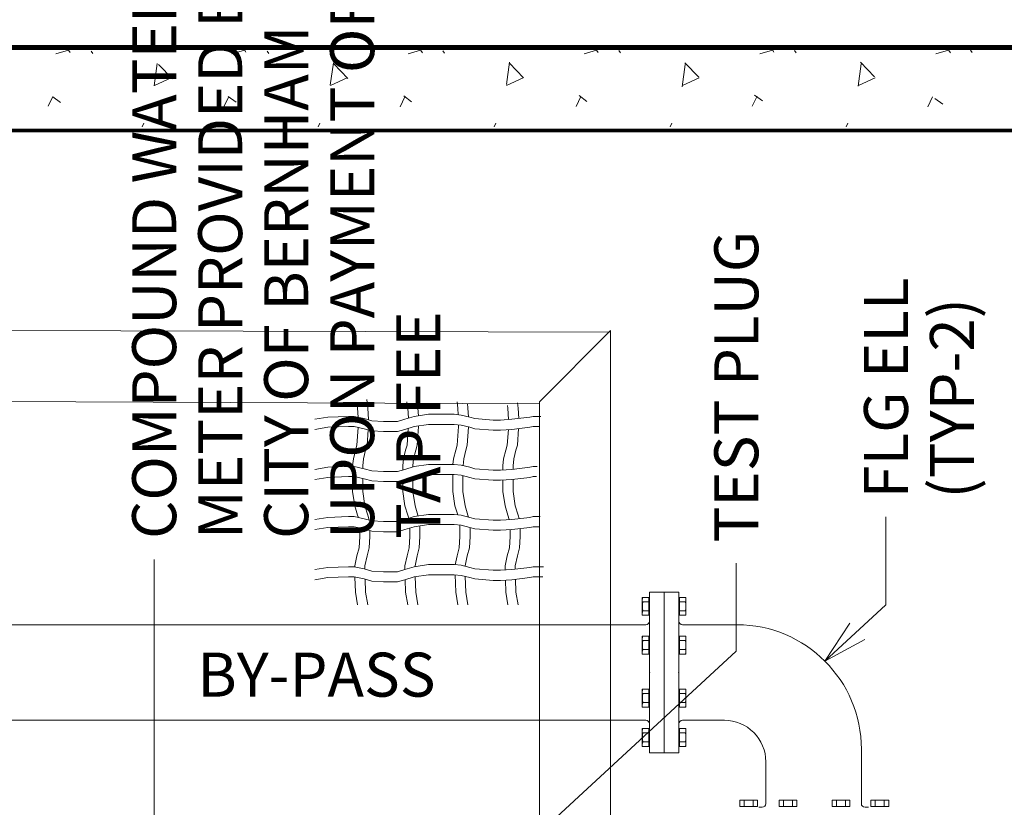
# Model space of a CAD drawing. Units: feet. Extents: x 2082543.4 to 2082579.4, y 13331243.9 to 13331267.9.
# Drawn here: x 2082575 to 2082576.7, y 13331252.6 to 13331254 of the extents above; entities that cross this region are included whole.
import ezdxf
from ezdxf.enums import TextEntityAlignment as Align

# ---------------------------------------------------------------- set-up
doc = ezdxf.new("R2010")
doc.units = ezdxf.units.FT
doc.header["$MEASUREMENT"] = 0
doc.linetypes.add('HIDDEN', pattern=[0.375, 0.25, -0.125])
for name, color, linetype, lineweight in [('Access Hatch', 150, 'Continuous', 0), ('Concrete', 244, 'Continuous', 0), ('Detail', 7, 'Continuous', 0), ('Detail Label', 7, 'Continuous', 0), ('PVF', 3, 'Continuous', 0), ('Safety Net', 2, 'Continuous', 0)]:
    doc.layers.add(name, color=color, linetype=linetype, lineweight=lineweight)
doc.styles.add('Style-Arial', font='arial.ttf')

# ---------------------------------------------------------------- blocks, each defined once
blk = doc.blocks.new('A$C14E62072')
at = {"layer": 'Safety Net', "color": 0, "linetype": 'Continuous', "ltscale": 0.254000508001016, "flags": 128}
for points in [[(0.05526251181016772, 0.2395061280792665), (0.05452306950804412, 0.2513468996219843), (0.05370245572831582, 0.2581909361317726)], [(0.06835920436069641, 0.236377151967354), (0.06835920436069641, 0.2367729581472343), (0.06744907880036408, 0.2513468996219843), (0.0661519574648387, 0.262165077426523)], [(0.1192780999844883, 0.2383854817560586), (0.1184686746331948, 0.2513468996219843), (0.117512265975501, 0.2593234848722432)], [(0.1320132861663629, 0.2414411533742024), (0.1313946839255136, 0.2513468996219843), (0.1307804106385111, 0.2564700268556392)], [(0.182947012847827, 0.2428161856126768), (0.1824142797583444, 0.2513468996219843), (0.1814709200039179, 0.2592146551492066)], [(0.1960424105470307, 0.240103750278415), (0.1953402890506643, 0.2513468996219843), (0.1946427542168093, 0.2571644400870293)], [(0.2472700104438286, 0.2367283290292973), (0.2472700104438286, 0.2367729581472343), (0.2463598848834951, 0.2513468996219843), (0.2459505278292302, 0.2547609961118747)], [(0.2601172374925335, 0.2380345069463564), (0.2592858941758138, 0.2513468996219843), (0.2584656963738557, 0.2581874668175707)], [(-3.190262887494355e-09, 0.2369829262297132), (0.0163418556983138, 0.2397133137286659), (0.04275715896169736, 0.2406234392890006), (0.050044139874001, 0.2406234392890006), (0.06279634120814177, 0.2378930517900456), (0.07281594250629926, 0.2351626751090461), (0.08738990433091495, 0.2342525495487162), (0.1056073464367526, 0.2342525495487162), (0.1147160674896666, 0.2369829262297132), (0.1265574089284345, 0.2406234392890006), (0.1447748510342709, 0.2433538267879557), (0.1611705529994982, 0.2433538267879557), (0.1775662549647255, 0.2433538267879557), (0.1866749760176407, 0.2424436904096653), (0.1976054372111699, 0.2397133137286659), (0.2039815582281055, 0.2378930517900456), (0.2276642411056387, 0.2360728006693809), (0.2367729621585588, 0.2360728006693809), (0.2513469036333087, 0.2369829262297132), (0.2741187266154668, 0.2397133137286659), (0.2786730871419261, 0.2406234392890006), (0.2882216501470041, 0.2406234392890006)], [(-3.190262887494355e-09, 0.2240569169373945), (0.0163418556983138, 0.2267873044363496), (0.04275715896169736, 0.2276974299966795), (0.050044139874001, 0.2276974299966795), (0.06279634120814177, 0.2249670424977268), (0.07281594250629926, 0.2222366658167298), (0.08738990433091495, 0.2213265402563975), (0.1056073464367526, 0.2213265402563975), (0.1147160674896666, 0.2240569169373945), (0.1265574089284345, 0.2276974299966795), (0.1447748510342709, 0.230427817495637), (0.1611705529994982, 0.230427817495637), (0.1775662549647255, 0.230427817495637), (0.1866749760176407, 0.2295176811173441), (0.1976054372111699, 0.2267873044363496), (0.2039815582281055, 0.2249670424977268), (0.2276642411056387, 0.2231467913770597), (0.2367729621585588, 0.2231467913770597), (0.2513469036333087, 0.2240569169373945), (0.2741187266154668, 0.2267873044363496), (0.2786730871419261, 0.2276974299966795), (0.2863683270180651, 0.2276974299966795)], [(0.0481521689498028, 0.1766778341638499), (0.0481521689498028, 0.1775662509533998), (0.04906230532809203, 0.1866749720063162), (0.05179268200909143, 0.1976054331998454), (0.05361294394771179, 0.2039815542167798), (0.05534845539274785, 0.2265617173143438)], [(0.1250237833672735, 0.1762063348905334), (0.1250237833672735, 0.1775662509533998), (0.1259339197455615, 0.1866749720063162), (0.1286642964265609, 0.1976054331998454), (0.1304845583651813, 0.2039815542167798), (0.1323048094858471, 0.2276642370943155), (0.1323048094858471, 0.2285588369133202)], [(0.1762274274919145, 0.179408221662805), (0.1769535155783935, 0.1866749720063162), (0.1796838922593917, 0.1976054331998454), (0.1815041541980132, 0.2039815542167798), (0.1833244053186779, 0.2276642370943155), (0.1833244053186779, 0.2298524675559065)], [(0.1890043568444683, 0.1779162171475598), (0.1898795248707122, 0.1866749720063162), (0.1926099015517104, 0.1976054331998454), (0.1944301634903308, 0.2039815542167798), (0.1962098085990601, 0.2271359257571094)], [(0.06107817824212276, 0.1743153243795485), (0.06107817824212276, 0.1775662509533998), (0.061988314620412, 0.1866749720063162), (0.06471869130141018, 0.1976054331998454), (0.06653895324003174, 0.2039815542167798), (0.06804202902092628, 0.2235375740734243)], [(0.1120977740749523, 0.172252476861115), (0.1120977740749523, 0.1775662509533998), (0.113007910453244, 0.1866749720063162), (0.1157382871342422, 0.1976054331998454), (0.1175585490728625, 0.2039815542167798), (0.1192076779058503, 0.225437821834183)], [(0.2399889843252538, 0.1723280323584552), (0.2399889843252538, 0.1775662509533998), (0.2408991207035442, 0.1866749720063162), (0.2436294973845412, 0.1976054331998454), (0.2454497593231627, 0.2039815542167798), (0.2469717518704097, 0.2237836938387097)], [(0.2529149936175725, 0.1732253382560057), (0.2529149936175725, 0.1775662509533998), (0.253825129995863, 0.1866749720063162), (0.2565555066768599, 0.1976054331998454), (0.2583757686154815, 0.2039815542167798), (0.2599984912643862, 0.2250942597418118)], [(-3.190262887494355e-09, 0.1730373211045625), (0.0163418556983138, 0.1757677086035152), (0.04275715896169736, 0.1766778341638499), (0.050044139874001, 0.1766778341638499), (0.06279634120814177, 0.1739474466648948), (0.07281594250629926, 0.1712170699838978), (0.08738990433091495, 0.1703069444235655), (0.1056073464367526, 0.1703069444235655), (0.1147160674896666, 0.1730373211045625), (0.1265574089284345, 0.1766778341638499), (0.1447748510342709, 0.179408221662805), (0.1611705529994982, 0.179408221662805), (0.1775662549647255, 0.179408221662805), (0.1866749760176407, 0.1784980852845146), (0.1976054372111699, 0.1757677086035152), (0.2039815582281055, 0.1739474466648948), (0.2276642411056387, 0.1721271955442302), (0.2367729621585588, 0.1721271955442302), (0.2513469036333087, 0.1730373211045625), (0.2741187266154668, 0.1757677086035152), (0.2786730871419261, 0.1766778341638499), (0.2835883524995872, 0.1766778341638499)], [(-3.190262887494355e-09, 0.1601113118122438), (0.0163418556983138, 0.1628416993111964), (0.04275715896169736, 0.1637518248715288), (0.050044139874001, 0.1637518248715288), (0.06279634120814177, 0.1610214373725761), (0.07281594250629926, 0.1582910606915791), (0.08738990433091495, 0.1573809351312468), (0.1056073464367526, 0.1573809351312468), (0.1147160674896666, 0.1601113118122438), (0.1265574089284345, 0.1637518248715288), (0.1447748510342709, 0.1664822123704862), (0.1611705529994982, 0.1664822123704862), (0.1775662549647255, 0.1664822123704862), (0.1866749760176407, 0.1655720759921958), (0.1976054372111699, 0.1628416993111964), (0.2039815582281055, 0.1610214373725761), (0.2276642411056387, 0.1592011862519114), (0.2367729621585588, 0.1592011862519114), (0.2513469036333087, 0.1601113118122438), (0.2741187266154668, 0.1628416993111964), (0.2786730871419261, 0.1637518248715288), (0.2826616807601812, 0.1637518248715288)], [(0.05546569086850257, 0.1115714149429626), (0.05452306950804412, 0.1147160634783422), (0.05088255644875789, 0.12655740491711), (0.0481521689498028, 0.1447748470229477), (0.0481521689498028, 0.161170548988175), (0.0481521689498028, 0.1637518248715288)], [(0.1823311322986229, 0.1149865136715704), (0.1787737666990581, 0.12655740491711), (0.176043379200103, 0.1447748470229477), (0.176043379200103, 0.161170548988175), (0.176043379200103, 0.1664822123704862)], [(0.1960946414227366, 0.112199493006352), (0.1953402890506643, 0.1147160634783422), (0.1916997759913781, 0.12655740491711), (0.188969388492423, 0.1447748470229477), (0.188969388492423, 0.161170548988175), (0.188969388492423, 0.164998942781544)], [(0.06940174219636328, 0.1082018464810383), (0.06744907880036408, 0.1147160634783422), (0.06380856574107786, 0.12655740491711), (0.06107817824212276, 0.1447748470229477), (0.06107817824212276, 0.161170548988175), (0.06107817824212276, 0.1613893150872273)], [(0.1196956904271721, 0.110622655901049), (0.1184686746331948, 0.1147160634783422), (0.1148281615739074, 0.12655740491711), (0.1120977740749523, 0.1447748470229477), (0.1120977740749523, 0.1593264675687986)], [(0.1317558011928585, 0.1135113518799301), (0.1313946839255136, 0.1147160634783422), (0.1277541708662286, 0.12655740491711), (0.1250237833672735, 0.1447748470229477), (0.1250237833672735, 0.161170548988175), (0.1250237833672735, 0.1632803255982146)], [(0.2481064649521851, 0.1088893543824839), (0.2463598848834951, 0.1147160634783422), (0.2427193718242089, 0.12655740491711), (0.2399889843252538, 0.1447748470229477), (0.2399889843252538, 0.1594020230661365)], [(0.2606378871341769, 0.110205723638073), (0.2592858941758138, 0.1147160634783422), (0.2556453811165276, 0.12655740491711), (0.2529149936175725, 0.1447748470229477), (0.2529149936175725, 0.160299328963687)], [(-3.190262887494355e-09, 0.1090917159794118), (0.0163418556983138, 0.1118221034783645), (0.04275715896169736, 0.1127322290386992), (0.050044139874001, 0.1127322290386992), (0.06279634120814177, 0.1100018415397441), (0.07281594250629926, 0.1072714648587471), (0.08738990433091495, 0.1063613392984172), (0.1056073464367526, 0.1063613392984172), (0.1147160674896666, 0.1090917159794118), (0.1265574089284345, 0.1127322290386992), (0.1447748510342709, 0.1154626165376543), (0.1611705529994982, 0.1154626165376543), (0.1775662549647255, 0.1154626165376543), (0.1866749760176407, 0.1145524801593639), (0.1976054372111699, 0.1118221034783645), (0.2039815582281055, 0.1100018415397441), (0.2276642411056387, 0.1081815904190794), (0.2367729621585588, 0.1081815904190794), (0.2513469036333087, 0.1090917159794118), (0.2741187266154668, 0.1118221034783645), (0.2786730871419261, 0.1127322290386992), (0.2872949987574639, 0.1127322290386992)], [(-3.190262887494355e-09, 0.09616570668709301), (0.0163418556983138, 0.09889609418604811), (0.04275715896169736, 0.09980621974637803), (0.050044139874001, 0.09980621974637803), (0.06279634120814177, 0.09707583224742775), (0.07281594250629926, 0.09434545556642836), (0.08738990433091495, 0.09343533000609844), (0.1056073464367526, 0.09343533000609844), (0.1147160674896666, 0.09616570668709301), (0.1265574089284345, 0.09980621974637803), (0.1447748510342709, 0.1025366072453355), (0.1611705529994982, 0.1025366072453355), (0.1775662549647255, 0.1025366072453355), (0.1866749760176407, 0.1016264708670451), (0.1976054372111699, 0.09889609418604811), (0.2039815582281055, 0.09707583224742775), (0.2276642411056387, 0.09525558112676069), (0.2367729621585588, 0.09525558112676069), (0.2513469036333087, 0.09616570668709301), (0.2741187266154668, 0.09889609418604811), (0.2786730871419261, 0.09980621974637803), (0.2863683270180651, 0.09980621974637803)], [(0.1277541708662286, 0.04896599178611793), (0.1277541708662286, 0.05004413586267653), (0.1304845583651813, 0.06279633719681611), (0.1332149350461795, 0.0728159384949736), (0.1341250606065106, 0.0873899003195905), (0.1341250606065106, 0.1009404416320995)], [(0.1790572280622922, 0.05136803453119857), (0.1815041541980132, 0.06279633719681611), (0.1842345308790114, 0.0728159384949736), (0.1851446564393426, 0.0873899003195905), (0.1851446564393426, 0.1017793792183436)], [(0.05088255644875789, 0.04860710964188233), (0.05088255644875789, 0.05004413586267653), (0.05361294394771179, 0.06279633719681611), (0.05634332062870998, 0.0728159384949736), (0.05725344618904111, 0.0873899003195905), (0.05725344618904111, 0.09826262744235877)], [(0.06380856574107786, 0.04578040166045399), (0.06380856574107786, 0.05004413586267653), (0.06653895324003174, 0.06279633719681611), (0.06926932992102994, 0.0728159384949736), (0.07017945548135986, 0.0873899003195905), (0.07017945548135986, 0.09506390757648737)], [(0.1148281615739074, 0.0451805731641011), (0.1148281615739074, 0.05004413586267653), (0.1175585490728625, 0.06279633719681611), (0.1202889257538619, 0.0728159384949736), (0.1211990513141918, 0.0873899003195905), (0.1211990513141918, 0.09815884128239172)], [(0.1916997759913781, 0.04935170414690374), (0.1916997759913781, 0.05004413586267653), (0.1944301634903308, 0.06279633719681611), (0.1971605401713314, 0.0728159384949736), (0.1980706657316601, 0.0873899003195905), (0.1980706657316601, 0.09876328024378307)], [(0.2427193718242089, 0.04460733160668287), (0.2427193718242089, 0.05004413586267653), (0.2454497593231627, 0.06279633719681611), (0.2481801360041609, 0.0728159384949736), (0.249090261564492, 0.0873899003195905), (0.249090261564492, 0.09602478203531516)], [(0.2556453811165276, 0.04566150697313667), (0.2556453811165276, 0.05004413586267653), (0.2583757686154815, 0.06279633719681611), (0.2611061452964809, 0.0728159384949736), (0.2620162708568096, 0.0873899003195905), (0.2620162708568096, 0.09744498533384995)], [(-3.190262887494355e-09, 0.04514611085426345), (0.0163418556983138, 0.04787649835321614), (0.04275715896169736, 0.04878662391354847), (0.050044139874001, 0.04878662391354847), (0.06279634120814177, 0.04605623641459579), (0.07281594250629926, 0.04332585973359639), (0.08738990433091495, 0.04241573417326647), (0.1056073464367526, 0.04241573417326647), (0.1147160674896666, 0.04514611085426345), (0.1265574089284345, 0.04878662391354847), (0.1447748510342709, 0.05151701141250357), (0.1611705529994982, 0.05151701141250357), (0.1775662549647255, 0.05151701141250357), (0.1866749760176407, 0.05060687503421554), (0.1976054372111699, 0.04787649835321614), (0.2039815582281055, 0.04605623641459579), (0.2276642411056387, 0.04423598529392872), (0.2367729621585588, 0.04423598529392872), (0.2513469036333087, 0.04514611085426345), (0.2741187266154668, 0.04787649835321614), (0.2786730871419261, 0.04878662391354847), (0.2896035483354553, 0.04878662391354847), (0.291928296404882, 0.04878662391354847)], [(-3.190262887494355e-09, 0.03222010156194229), (0.0163418556983138, 0.03495048906089739), (0.04275715896169736, 0.03586061462122972), (0.050044139874001, 0.03586061462122972), (0.06279634120814177, 0.03313022712227703), (0.07281594250629926, 0.03039985044127764), (0.08738990433091495, 0.02948972488094771), (0.1056073464367526, 0.02948972488094771), (0.1147160674896666, 0.03222010156194229), (0.1265574089284345, 0.03586061462122972), (0.1447748510342709, 0.03859100212018722), (0.1611705529994982, 0.03859100212018722), (0.1775662549647255, 0.03859100212018722), (0.1866749760176407, 0.03768086574189437), (0.1976054372111699, 0.03495048906089739), (0.2039815582281055, 0.03313022712227703), (0.2276642411056387, 0.03130997600160997), (0.2367729621585588, 0.03130997600160997), (0.2513469036333087, 0.03222010156194229), (0.2741187266154668, 0.03495048906089739), (0.2786730871419261, 0.03586061462122972), (0.2896035483354553, 0.03586061462122972), (0.2910016450153466, 0.03586061462122972)], [(0.1824142797583444, -7.201586151000286e-09), (0.1796838922593917, 0.01634185168698813), (0.1789219766276522, 0.03845553945785363)], [(0.05452306950804412, -7.201586151000286e-09), (0.05179268200909143, 0.01634185168698813), (0.0511281701498222, 0.03562851173671337)], [(0.06744907880036408, -7.201586151000286e-09), (0.06471869130141018, 0.01634185168698813), (0.06415299411157126, 0.03276053442278599)], [(0.1184686746331948, -7.201586151000286e-09), (0.1157382871342422, 0.01634185168698813), (0.1151862299795107, 0.03236464875645887)], [(0.1313946839255136, -7.201586151000286e-09), (0.1286642964265609, 0.01634185168698813), (0.1279844185667962, 0.0360744914791801)], [(0.1953402890506643, -7.201586151000286e-09), (0.1926099015517104, 0.01634185168698813), (0.191919816958589, 0.0363707296783615)], [(0.2463598848834951, -7.201586151000286e-09), (0.2436294973845412, 0.01634185168698813), (0.2431001645580051, 0.03170510237419224)], [(0.2592858941758138, -7.201586151000286e-09), (0.2565555066768599, 0.01634185168698813), (0.2559892515306709, 0.03277672843695017)]]:
    blk.add_lwpolyline(points, dxfattribs=at)

msp = doc.modelspace()

# ---------------------------------------------------------------- hatches: boundary and pattern name
at = {"layer": 'Detail', "linetype": 'Continuous', "lineweight": 0}
h = msp.add_hatch(dxfattribs=at)
h.set_pattern_fill('CONCR2', style=0, pattern_type=2)
h.set_pattern_definition([(64.186502, (2082576.375367, 13331251.596691), (-0.3199999359250625, -0.5880478490830876), [0.019698, -2.919836]), (323.0654, (2082576, 13331252), (-1.920001821839213, 1.470121455680197), [0.0177, -4.386029999999999]), (197.029, (2082576, 13331252), (-0.3199991092164748, -2.470344132532443e-06), [0.02381, -0.98021]), (82.252853, (2082576.475863, 13331251.523619), (-0.3200000106875941, -2.058168191333971), [0.040989, -2.33287]), (314.051257, (2082576.481389, 13331251.564234), (-2.240000357299265, 2.352192333160604), [0.036655, -3.6452]), (204.674642, (2082576.506875, 13331251.537889), (-0.3199994687506831, -0.2940240017350294), [0.033434, -0.670874]), (61.446149, (2082576.300631, 13331251.692235), (-0.3199998823592295, -0.2940236120910688), [0.04099, -0.628487]), (293.525352, (2082576.320224, 13331251.72824), (-0.3199999248573452, 0.5880479512527388), [0.0362, -1.567188]), (184.774806, (2082576.334674, 13331251.695048), (-3.19999995810237, -0.2940239991781511), [0.03344899999999999, -3.498809999999999]), (303.1449, (2082576, 13331252), (-0.6400029973654376, 0.8820750520578253), [0.00512, -1.75068]), (66.4746, (2082577, 13331252), (-0.3200020389915029, -0.8820746092148501), [0.00701, -1.59638]), (66.47464800000002, (2082576.454079, 13331251.448563), (-0.3200001025618734, -0.8820721266481787), [0.006998000000000001, -1.59639]), (66.4746, (2082576, 13331252), (-0.3200020389915029, -0.8820746092148501), [0.00701, -1.59638]), (276.2113000000001, (2082577, 13331252), (1.702514006649003e-07, -0.294026018757492), [0.00643, -2.95117]), (66.47464800000002, (2082576.396535, 13331251.711411), (-0.3200001025618734, -0.8820721266481787), [0.006998000000000001, -1.59639]), (66.4746, (2082576, 13331252), (-0.3200020389915029, -0.8820746092148501), [0.006999999999999999, -1.59639]), (64.186502, (2082576.282871, 13331251.485499), (-0.3199999359250625, -0.5880478490830876), [0.019701, -2.919832]), (323.065403, (2082576.29145, 13331251.503235), (-1.92000030017067, 1.470120153343153), [0.017705, -4.386028]), (197.029, (2082576, 13331251), (-0.3199991092164748, -2.470344132532443e-06), [0.02381, -0.9802]), (64.186502, (2082576.559935, 13331251.647475), (-0.3199999359250625, -0.5880478490830876), [0.019698, -2.919836]), (323.0654, (2082577, 13331252), (-1.920001821839213, 1.470121455680197), [0.0177, -4.386029999999999]), (197.029, (2082577, 13331252), (-0.3199991092164748, -2.470344132532443e-06), [0.02381, -0.98021]), (303.1449, (2082576, 13331251), (-0.6400029973654376, 0.8820750520578253), [0.00512, -1.75068]), (304.2242000000001, (2082577, 13331251), (-0.9599981524467526, 1.470116511379459), [0.00513, -2.83966])])
h.paths.add_polyline_path([(2082577.453324243, 13331251.38213265), (2082577.453324243, 13331253.94577399), (2082572.81614946, 13331253.94577399), (2082572.81614946, 13331251.38213265)])
h.paths.add_polyline_path([(2082572.966951892, 13331251.53293508), (2082572.966951892, 13331253.79497156), (2082577.302521811, 13331253.79497156), (2082577.302521811, 13331251.53293508)], flags=16)

# ---------------------------------------------------------------- linework, layer by layer
at = {"layer": 'Access Hatch', "color": 150, "linetype": 'Continuous', "ltscale": 0.1131018239907605}
for p, q in [((2082576.026465811, 13331253.42833502), (2082574.243005651, 13331253.43246295)), ((2082575.896899786, 13331253.30161697), (2082576.026472419, 13331253.4311896)), ((2082576.026472419, 13331253.4311896), (2082576.026472419, 13331251.89733031)), ((2082575.896884749, 13331253.29798538), (2082574.372587555, 13331253.30429729)), ((2082575.896899786, 13331253.30161697), (2082575.896899786, 13331252.0139527))]:
    msp.add_line(p, q, dxfattribs=at)
at = {"layer": 'Access Hatch', "linetype": 'Continuous', "ltscale": 0.1131018239907605}
msp.add_line((2082576.026472419, 13331253.4311896), (2082576.026472419, 13331251.89733031), dxfattribs=at)
at = {"layer": 'Concrete', "color": 1, "lineweight": 30, "ltscale": 0.1131018239907605, "const_width": 0.00942515199923004, "flags": 128}
msp.add_lwpolyline([(2082572.81614946, 13331251.38213265), (2082572.81614946, 13331253.94577399), (2082577.453324243, 13331253.94577399), (2082577.453324243, 13331251.38213265), (2082572.81614946, 13331251.38213265)], close=True, dxfattribs=at)
at = {"layer": 'Concrete', "color": 1, "linetype": 'HIDDEN', "lineweight": 30, "ltscale": 0.001767215999855632, "const_width": 0.007068863999422529, "flags": 128}
msp.add_lwpolyline([(2082572.966951892, 13331251.53293508), (2082572.966951892, 13331253.79497156), (2082577.302521811, 13331253.79497156), (2082577.302521811, 13331251.53293508), (2082572.966951892, 13331251.53293508)], dxfattribs=at)
at = {"layer": 'Detail Label'}
for p, q in [((2082576.527115223, 13331253.09232479), (2082576.527115223, 13331252.93232447)), ((2082575.196513721, 13331253.01476514), (2082575.196513721, 13331252.85476482)), ((2082576.25496617, 13331253.00815573), (2082576.25496617, 13331252.84815541)), ((2082576.416135152, 13331252.82985221), (2082576.527115223, 13331252.93232447)), ((2082575.196513721, 13331252.38230185), (2082575.196513721, 13331252.85476482)), ((2082575.60073029, 13331252.24407374), (2082576.25496617, 13331252.84815541))]:
    msp.add_line(p, q, dxfattribs=at)
at = {"layer": 'Detail Label', "flags": 128}
msp.add_lwpolyline([(2082576.48847957, 13331252.86942888), (2082576.416135152, 13331252.82985221), (2082576.461344149, 13331252.89881723)], dxfattribs=at)
at = {"layer": 'PVF', "color": 3, "ltscale": 0.1131018239907605}
for p, q in [((2082576.095739297, 13331252.94575018), (2082576.084091232, 13331252.94575018)), ((2082576.084091232, 13331252.91324152), (2082576.084091232, 13331252.94575018)), ((2082576.095739297, 13331252.93762301), (2082576.084091232, 13331252.93762301)), ((2082576.095739297, 13331252.91324152), (2082576.095739297, 13331252.94575018)), ((2082576.097292706, 13331252.66342857), (2082576.097292706, 13331252.95503553)), ((2082576.097292706, 13331252.95503553), (2082576.12380243, 13331252.95503553)), ((2082576.12380243, 13331252.95503553), (2082576.12380243, 13331252.66342857)), ((2082576.12380243, 13331252.95503553), (2082576.12380243, 13331252.66342857)), ((2082576.150312155, 13331252.95503553), (2082576.12380243, 13331252.95503553)), ((2082576.150312155, 13331252.66342857), (2082576.150312155, 13331252.95503553)), ((2082576.151865564, 13331252.91324152), (2082576.151865564, 13331252.94575018)), ((2082576.151865564, 13331252.94575018), (2082576.163513628, 13331252.94575018)), ((2082576.151865564, 13331252.93762301), (2082576.163513628, 13331252.93762301)), ((2082576.163513628, 13331252.91324152), (2082576.163513628, 13331252.94575018)), ((2082576.095739297, 13331252.92136868), (2082576.084091232, 13331252.92136868)), ((2082576.151865564, 13331252.92136868), (2082576.163513628, 13331252.92136868)), ((2082576.095739297, 13331252.91324152), (2082576.084091232, 13331252.91324152)), ((2082576.097173269, 13331252.90273316), (2082576.097173269, 13331252.90892979)), ((2082576.097173269, 13331252.90273316), (2082576.097173269, 13331252.90892979)), ((2082576.150431591, 13331252.90273316), (2082576.150431591, 13331252.90892979)), ((2082576.150431591, 13331252.90273316), (2082576.150431591, 13331252.90892979)), ((2082576.151865564, 13331252.91324152), (2082576.163513628, 13331252.91324152)), ((2082576.095739297, 13331252.87530079), (2082576.084091232, 13331252.87530079)), ((2082576.084091232, 13331252.84279213), (2082576.084091232, 13331252.87530079)), ((2082576.095739297, 13331252.86717363), (2082576.084091232, 13331252.86717363)), ((2082576.095739297, 13331252.84279213), (2082576.095739297, 13331252.87530079)), ((2082576.151865564, 13331252.84279213), (2082576.151865564, 13331252.87530079)), ((2082576.151865564, 13331252.87530079), (2082576.163513628, 13331252.87530079)), ((2082576.151865564, 13331252.86717363), (2082576.163513628, 13331252.86717363)), ((2082576.163513628, 13331252.84279213), (2082576.163513628, 13331252.87530079)), ((2082576.095739297, 13331252.8509193), (2082576.084091232, 13331252.8509193)), ((2082576.151865564, 13331252.8509193), (2082576.163513628, 13331252.8509193)), ((2082576.095739297, 13331252.84279213), (2082576.084091232, 13331252.84279213)), ((2082576.151865564, 13331252.84279213), (2082576.163513628, 13331252.84279213)), ((2082576.095739297, 13331252.7789509), (2082576.084091232, 13331252.7789509)), ((2082576.084091232, 13331252.74644224), (2082576.084091232, 13331252.7789509)), ((2082576.095739297, 13331252.74644224), (2082576.095739297, 13331252.7789509)), ((2082576.151865564, 13331252.74644224), (2082576.151865564, 13331252.7789509)), ((2082576.151865564, 13331252.7789509), (2082576.163513628, 13331252.7789509)), ((2082576.163513628, 13331252.74644224), (2082576.163513628, 13331252.7789509)), ((2082576.095739297, 13331252.77082374), (2082576.084091232, 13331252.77082374)), ((2082576.151865564, 13331252.77082374), (2082576.163513628, 13331252.77082374)), ((2082576.095739297, 13331252.75456941), (2082576.084091232, 13331252.75456941)), ((2082576.095739297, 13331252.74644224), (2082576.084091232, 13331252.74644224)), ((2082576.151865564, 13331252.75456941), (2082576.163513628, 13331252.75456941)), ((2082576.151865564, 13331252.74644224), (2082576.163513628, 13331252.74644224)), ((2082576.095739297, 13331252.7074655), (2082576.084091232, 13331252.7074655)), ((2082576.084091232, 13331252.67495684), (2082576.084091232, 13331252.7074655)), ((2082576.095739297, 13331252.67495684), (2082576.095739297, 13331252.7074655)), ((2082576.097173269, 13331252.71573094), (2082576.097173269, 13331252.70953431)), ((2082576.097173269, 13331252.71573094), (2082576.097173269, 13331252.70953431)), ((2082576.150431591, 13331252.71573094), (2082576.150431591, 13331252.70953431)), ((2082576.150431591, 13331252.71573094), (2082576.150431591, 13331252.70953431)), ((2082576.151865564, 13331252.67495684), (2082576.151865564, 13331252.7074655)), ((2082576.151865564, 13331252.7074655), (2082576.163513628, 13331252.7074655)), ((2082576.163513628, 13331252.67495684), (2082576.163513628, 13331252.7074655)), ((2082576.095739297, 13331252.69933834), (2082576.084091232, 13331252.69933834)), ((2082576.151865564, 13331252.69933834), (2082576.163513628, 13331252.69933834)), ((2082576.095739297, 13331252.683084), (2082576.084091232, 13331252.683084)), ((2082576.095739297, 13331252.67495684), (2082576.084091232, 13331252.67495684)), ((2082576.151865564, 13331252.683084), (2082576.163513628, 13331252.683084)), ((2082576.151865564, 13331252.67495684), (2082576.163513628, 13331252.67495684)), ((2082576.12380243, 13331252.66342857), (2082576.097292706, 13331252.66342857)), ((2082576.12380243, 13331252.66342857), (2082576.150312155, 13331252.66342857)), ((2082576.261239777, 13331252.57723069), (2082576.293748439, 13331252.57723069)), ((2082576.261239777, 13331252.56558263), (2082576.261239777, 13331252.57723069)), ((2082576.261239777, 13331252.56558263), (2082576.293748439, 13331252.56558263)), ((2082576.269366942, 13331252.56558263), (2082576.269366942, 13331252.57723069)), ((2082576.285621273, 13331252.56558263), (2082576.285621273, 13331252.57723069)), ((2082576.293748439, 13331252.56558263), (2082576.293748439, 13331252.57723069)), ((2082576.302013881, 13331252.56414865), (2082576.295817252, 13331252.56414865)), ((2082576.302013881, 13331252.56414865), (2082576.295817252, 13331252.56414865)), ((2082576.33272518, 13331252.57723069), (2082576.365233842, 13331252.57723069)), ((2082576.33272518, 13331252.56558263), (2082576.33272518, 13331252.57723069)), ((2082576.33272518, 13331252.56558263), (2082576.365233842, 13331252.56558263)), ((2082576.340852345, 13331252.56558263), (2082576.340852345, 13331252.57723069)), ((2082576.357106676, 13331252.56558263), (2082576.357106676, 13331252.57723069)), ((2082576.365233842, 13331252.56558263), (2082576.365233842, 13331252.57723069)), ((2082576.429075071, 13331252.57723069), (2082576.461583733, 13331252.57723069)), ((2082576.429075071, 13331252.56558263), (2082576.429075071, 13331252.57723069)), ((2082576.429075071, 13331252.56558263), (2082576.461583733, 13331252.56558263)), ((2082576.437202237, 13331252.56558263), (2082576.437202237, 13331252.57723069)), ((2082576.453456568, 13331252.56558263), (2082576.453456568, 13331252.57723069)), ((2082576.461583733, 13331252.56558263), (2082576.461583733, 13331252.57723069)), ((2082576.489016097, 13331252.56414865), (2082576.495212726, 13331252.56414865)), ((2082576.489016097, 13331252.56414865), (2082576.495212726, 13331252.56414865)), ((2082576.499524454, 13331252.57723069), (2082576.532033116, 13331252.57723069)), ((2082576.499524454, 13331252.56558263), (2082576.499524454, 13331252.57723069)), ((2082576.499524454, 13331252.56558263), (2082576.532033116, 13331252.56558263)), ((2082576.507651619, 13331252.56558263), (2082576.507651619, 13331252.57723069)), ((2082576.523905951, 13331252.56558263), (2082576.523905951, 13331252.57723069)), ((2082576.532033116, 13331252.56558263), (2082576.532033116, 13331252.57723069))]:
    msp.add_line(p, q, dxfattribs=at)
at = {"layer": 'PVF', "color": 3, "linetype": 'Continuous', "ltscale": 0.1131018239907605}
for p, q in [((2082576.090545838, 13331252.89610573), (2082574.596111548, 13331252.89610573)), ((2082576.256185018, 13331252.89610573), (2082576.157059022, 13331252.89610573)), ((2082576.090545838, 13331252.72235837), (2082574.596111548, 13331252.72235837)), ((2082576.233240096, 13331252.72235837), (2082576.157059022, 13331252.72235837)), ((2082576.482388666, 13331252.57077608), (2082576.482388666, 13331252.66990208)), ((2082576.308641312, 13331252.57077608), (2082576.308641312, 13331252.64695716))]:
    msp.add_line(p, q, dxfattribs=at)
at = {"layer": 'PVF', "color": 3, "ltscale": 0.1131018239907605}
for centre, radius, start, end in [((2082576.131279825, 13331252.92951205), 0.04712981644679665, 170.0901604678197, 189.9098395321805), ((2082576.097289135, 13331252.94168659), 0.01308301563908884, 161.9046157296711, 198.0953842703295), ((2082576.150315726, 13331252.94168659), 0.01308301563908884, 341.9046157296705, 18.09538427032889), ((2082576.116325036, 13331252.92951205), 0.04712981644679665, 350.0901604678195, 9.909839532180326), ((2082576.097289135, 13331252.91733751), 0.01308301563908884, 161.9046157296711, 198.0953842703295), ((2082576.150315726, 13331252.91733751), 0.01308301563908884, 341.9046157296705, 18.09538427032889), ((2082576.090545838, 13331252.90273316), 0.006627431083315443, 270, 0), ((2082576.090545838, 13331252.90273316), 0.006627431083315443, 270, 5.088887490341627e-14), ((2082576.157059022, 13331252.90273316), 0.006627431083315443, 179.9999999999999, 269.9999999999999), ((2082576.157059022, 13331252.90273316), 0.006627431083315443, 180, 270), ((2082576.131279825, 13331252.85906267), 0.04712981644679665, 170.0901604678197, 189.9098395321805), ((2082576.097289135, 13331252.87123721), 0.01308301563908884, 161.9046157296711, 198.0953842703295), ((2082576.150315726, 13331252.87123721), 0.01308301563908884, 341.9046157296705, 18.09538427032889), ((2082576.116325036, 13331252.85906267), 0.04712981644679665, 350.0901604678195, 9.909839532180326), ((2082576.097289135, 13331252.84688813), 0.01308301563908884, 161.9046157296711, 198.0953842703295), ((2082576.150315726, 13331252.84688813), 0.01308301563908884, 341.9046157296705, 18.09538427032889), ((2082576.097289135, 13331252.77488732), 0.01308301563908884, 161.9046157296711, 198.0953842703295), ((2082576.150315726, 13331252.77488732), 0.01308301563908884, 341.9046157296705, 18.09538427032889), ((2082576.131279825, 13331252.76271278), 0.04712981644679665, 170.0901604678197, 189.9098395321805), ((2082576.116325036, 13331252.76271278), 0.04712981644679665, 350.0901604678195, 9.909839532180326), ((2082576.097289135, 13331252.75053824), 0.01308301563908884, 161.9046157296711, 198.0953842703295), ((2082576.150315726, 13331252.75053824), 0.01308301563908884, 341.9046157296705, 18.09538427032889), ((2082576.090545838, 13331252.71573094), 0.006627431083315443, 0, 90), ((2082576.090545838, 13331252.71573094), 0.006627431083315443, 5.088887490341627e-14, 90.00000000000007), ((2082576.157059022, 13331252.71573094), 0.006627431083315443, 89.99999999999994, 179.9999999999999), ((2082576.157059022, 13331252.71573094), 0.006627431083315443, 90, 180), ((2082576.097289135, 13331252.70340192), 0.01308301563908884, 161.9046157296711, 198.0953842703295), ((2082576.150315726, 13331252.70340192), 0.01308301563908884, 341.9046157296705, 18.09538427032889), ((2082576.131279825, 13331252.69122737), 0.04712981644679665, 170.0901604678197, 189.9098395321805), ((2082576.116325036, 13331252.69122737), 0.04712981644679665, 350.0901604678195, 9.909839532180326), ((2082576.097289135, 13331252.67905283), 0.01308301563908884, 161.9046157296711, 198.0953842703295), ((2082576.150315726, 13331252.67905283), 0.01308301563908884, 341.9046157296705, 18.09538427032889), ((2082576.26533577, 13331252.56403279), 0.01308301563908884, 71.90461572967106, 108.0953842703295), ((2082576.277510313, 13331252.5300421), 0.04712981644679665, 80.09016046781967, 99.90983953218053), ((2082576.289684856, 13331252.56403279), 0.01308301563908884, 71.90461572967106, 108.0953842703295), ((2082576.302013881, 13331252.57077608), 0.006627431083315443, 269.9999999999999, 359.9999999999999), ((2082576.302013881, 13331252.57077608), 0.006627431083315443, 270, 0), ((2082576.336821174, 13331252.56403279), 0.01308301563908884, 71.90461572967106, 108.0953842703295), ((2082576.348995716, 13331252.5300421), 0.04712981644679665, 80.09016046781967, 99.90983953218053), ((2082576.361170259, 13331252.56403279), 0.01308301563908884, 71.90461572967106, 108.0953842703295), ((2082576.433171065, 13331252.56403279), 0.01308301563908884, 71.90461572967106, 108.0953842703295), ((2082576.445345608, 13331252.5300421), 0.04712981644679665, 80.09016046781967, 99.90983953218053), ((2082576.45752015, 13331252.56403279), 0.01308301563908884, 71.90461572967106, 108.0953842703295), ((2082576.489016097, 13331252.57077608), 0.006627431083315443, 179.9999999999999, 269.9999999999999), ((2082576.489016097, 13331252.57077608), 0.006627431083315443, 180, 270), ((2082576.503620448, 13331252.56403279), 0.01308301563908884, 71.90461572967106, 108.0953842703295), ((2082576.515794991, 13331252.5300421), 0.04712981644679665, 80.09016046781967, 99.90983953218053), ((2082576.527969533, 13331252.56403279), 0.01308301563908884, 71.90461572967106, 108.0953842703295)]:
    msp.add_arc(centre, radius, start, end, dxfattribs=at)
at = {"layer": 'PVF', "color": 3, "linetype": 'Continuous', "ltscale": 0.1131018239907605}
for centre, radius, end in [((2082576.256185018, 13331252.66990208), 0.226203647981521, 90), ((2082576.233240096, 13331252.64695716), 0.07540121599384034, 90.0000000000001)]:
    msp.add_arc(centre, radius, 0, end, dxfattribs=at)
at = {"layer": 'PVF', "color": 3, "ltscale": 0.1131018239907605}
for p in [(2082576.097292706, 13331252.80923205), (2082576.097292706, 13331252.80923205), (2082576.150312155, 13331252.80923205), (2082576.150312155, 13331252.80923205)]:
    msp.add_point(p, dxfattribs=at)

# ---------------------------------------------------------------- block references
at = {"layer": 'Safety Net', "color": 30, "linetype": 'Continuous', "ltscale": 0.1131018239907605, "xscale": 1.424674768239897, "yscale": 1.424674768239897, "zscale": 1.424674768239897}
msp.add_blockref('A$C14E62072', (2082575.488785102, 13331252.93208659), dxfattribs=at)

# ---------------------------------------------------------------- texts
at = {"layer": 'Detail Label', "style": 'Style-Arial'}
for s, p in [('METER PROVIDED BY ', (2082575.276544211, 13331253.05214326)), ('COMPOUND WATER ', (2082575.156544211, 13331253.05214326)), ('UPON PAYMENT OF ', (2082575.516544211, 13331253.05214326)), ('CITY OF BERNHAM ', (2082575.396544211, 13331253.05214326)), ('TEST PLUG', (2082576.214996659, 13331253.04553386)), ('FLG ELL', (2082576.487145712, 13331253.12555658)), ('(TYP-2)', (2082576.607145712, 13331253.12555658)), ('TAP FEE', (2082575.636544211, 13331253.05214326))]:
    msp.add_text(s, height=0.07999999999992101, rotation=90, dxfattribs=at).set_placement(p, align=Align.TOP_LEFT)
msp.add_text('BY-PASS', height=0.07999999999999999, dxfattribs=at).set_placement((2082575.275099571, 13331252.84534581), align=Align.TOP_LEFT)

doc.saveas('drawing.dxf')
